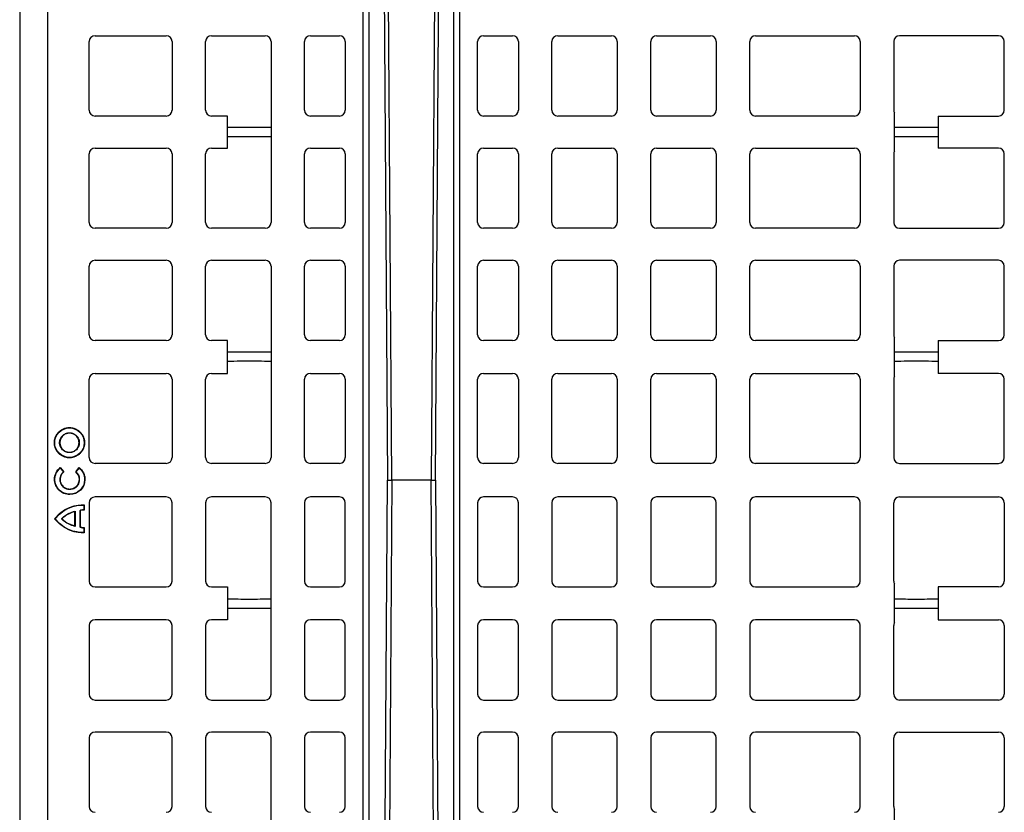
# Model space of a CAD drawing. Units: inches. Extents: x 12493 to 38901, y -4135 to 12505.
# Drawn here: x 36127 to 36793, y 1680 to 2216 of the extents above; entities that cross this region are included whole.
import ezdxf

# ---------------------------------------------------------------- set-up
doc = ezdxf.new("R2010")
doc.units = ezdxf.units.IN
doc.header["$LTSCALE"] = 0.25
doc.header["$MEASUREMENT"] = 0
doc.layers.add('SD', color=7, linetype='Continuous')

msp = doc.modelspace()

# ---------------------------------------------------------------- linework, layer by layer
at = {"layer": 'SD', "color": 7, "linetype": 'Continuous', "lineweight": 25}
for p, q in [((36127.4864, 2712.8952), (36127.4864, 1108.2466)), ((36127.8503, 1108.4976), (36127.8503, 2712.8952)), ((36146.4503, 1121.3313), (36146.4503, 2712.9024)), ((36359.7542, 1268.507), (36359.7542, 2602.1232)), ((36363.6681, 2602.1232), (36363.6681, 1271.2075)), ((36421.1677, 1311.4041), (36421.1677, 2602.1232)), ((36425.0816, 1314.2085), (36425.0816, 2602.1232)), ((36379.0527, 1904.7774), (36374.5748, 2581.7701)), ((36410.261, 2581.7701), (36405.7831, 1904.7774)), ((36178.4321, 2205.2317), (36226.6297, 2205.2317)), ((36257.1418, 2205.2317), (36293.5328, 2205.2317)), ((36324.0449, 2205.2317), (36343.7224, 2205.2317)), ((36441.1134, 2205.2317), (36460.7908, 2205.2317)), ((36491.3029, 2205.2317), (36527.694, 2205.2317)), ((36558.2061, 2205.2317), (36594.5972, 2205.2317)), ((36625.1093, 2205.2317), (36692.0004, 2205.2317)), ((36789.4035, 2205.2317), (36722.5125, 2205.2317)), ((36174.4966, 2154.8969), (36174.4966, 2201.2962)), ((36230.5651, 2201.2962), (36230.5651, 2154.8969)), ((36253.2063, 2154.8969), (36253.2063, 2201.2962)), ((36297.4683, 2201.2962), (36297.4683, 2078.9815)), ((36320.1095, 2154.8969), (36320.1095, 2201.2962)), ((36347.6578, 2201.2962), (36347.6578, 2154.8969)), ((36437.1779, 2154.8969), (36437.1779, 2201.2962)), ((36464.7263, 2201.2962), (36464.7263, 2154.8969)), ((36487.3674, 2154.8969), (36487.3674, 2201.2962)), ((36531.6295, 2201.2962), (36531.6295, 2154.8969)), ((36554.2706, 2154.8969), (36554.2706, 2201.2962)), ((36598.5327, 2201.2962), (36598.5327, 2154.8969)), ((36621.1738, 2154.8969), (36621.1738, 2201.2962)), ((36695.9358, 2201.2962), (36695.9358, 2154.8969)), ((36718.577, 2201.2962), (36718.577, 2154.8969)), ((36793.339, 2154.8969), (36793.339, 2201.2962)), ((36226.6297, 2150.9614), (36178.4321, 2150.9614)), ((36267.9522, 2150.9614), (36257.1418, 2150.9614)), ((36267.9522, 2129.3163), (36267.9522, 2150.9614)), ((36343.7224, 2150.9614), (36324.0449, 2150.9614)), ((36460.7908, 2150.9614), (36441.1134, 2150.9614)), ((36527.694, 2150.9614), (36491.3029, 2150.9614)), ((36594.5972, 2150.9614), (36558.2061, 2150.9614)), ((36692.0004, 2150.9614), (36625.1093, 2150.9614)), ((36719.0629, 2127.275), (36719.0629, 2153.0026)), ((36748.579, 2150.9614), (36748.579, 2129.3163)), ((36748.579, 2150.9614), (36789.4035, 2150.9614)), ((36174.4966, 2078.9815), (36174.4966, 2125.3808)), ((36178.4321, 2129.3163), (36226.6297, 2129.3163)), ((36230.5651, 2125.3808), (36230.5651, 2078.9815)), ((36253.2063, 2078.9815), (36253.2063, 2125.3808)), ((36257.1418, 2129.3163), (36267.9522, 2129.3163)), ((36320.1095, 2078.9815), (36320.1095, 2125.3808)), ((36324.0449, 2129.3163), (36343.7224, 2129.3163)), ((36347.6578, 2125.3808), (36347.6578, 2078.9815)), ((36437.1779, 2078.9815), (36437.1779, 2125.3808)), ((36441.1134, 2129.3163), (36460.7908, 2129.3163)), ((36464.7263, 2125.3808), (36464.7263, 2078.9815)), ((36487.3674, 2078.9815), (36487.3674, 2125.3808)), ((36491.3029, 2129.3163), (36527.694, 2129.3163)), ((36531.6295, 2125.3808), (36531.6295, 2078.9815)), ((36554.2706, 2078.9815), (36554.2706, 2125.3808)), ((36558.2061, 2129.3163), (36594.5972, 2129.3163)), ((36598.5327, 2125.3808), (36598.5327, 2078.9815)), ((36621.1738, 2078.9815), (36621.1738, 2125.3808)), ((36625.1093, 2129.3163), (36692.0004, 2129.3163)), ((36695.9358, 2125.3808), (36695.9358, 2078.9815)), ((36718.577, 2125.3808), (36718.577, 2078.9815)), ((36789.4035, 2129.3163), (36748.579, 2129.3163)), ((36793.339, 2078.9815), (36793.339, 2125.3808)), ((36226.6297, 2075.046), (36178.4321, 2075.046)), ((36293.5328, 2075.046), (36257.1418, 2075.046)), ((36343.7224, 2075.046), (36324.0449, 2075.046)), ((36460.7908, 2075.046), (36441.1134, 2075.046)), ((36527.694, 2075.046), (36491.3029, 2075.046)), ((36594.5972, 2075.046), (36558.2061, 2075.046)), ((36692.0004, 2075.046), (36625.1093, 2075.046)), ((36722.5125, 2075.046), (36789.4035, 2075.046)), ((36178.4321, 2053.4008), (36226.6297, 2053.4008)), ((36257.1418, 2053.4008), (36293.5328, 2053.4008)), ((36324.0449, 2053.4008), (36343.7224, 2053.4008)), ((36441.1134, 2053.4008), (36460.7908, 2053.4008)), ((36491.3029, 2053.4008), (36527.694, 2053.4008)), ((36558.2061, 2053.4008), (36594.5972, 2053.4008)), ((36625.1093, 2053.4008), (36692.0004, 2053.4008)), ((36789.4035, 2053.4008), (36722.5125, 2053.4008)), ((36174.4966, 2003.066), (36174.4966, 2049.4653)), ((36230.5651, 2049.4653), (36230.5651, 2003.066)), ((36253.2063, 2003.066), (36253.2063, 2049.4653)), ((36297.4683, 2049.4653), (36297.4683, 1920.0334)), ((36320.1095, 2003.066), (36320.1095, 2049.4653)), ((36347.6578, 2049.4653), (36347.6578, 2003.066)), ((36437.1779, 2003.066), (36437.1779, 2049.4653)), ((36464.7263, 2049.4653), (36464.7263, 2003.066)), ((36487.3674, 2003.066), (36487.3674, 2049.4653)), ((36531.6295, 2049.4653), (36531.6295, 2003.066)), ((36554.2706, 2003.066), (36554.2706, 2049.4653)), ((36598.5327, 2049.4653), (36598.5327, 2003.066)), ((36621.1738, 2003.066), (36621.1738, 2049.4653)), ((36695.9358, 2049.4653), (36695.9358, 2003.066)), ((36718.577, 2049.4653), (36718.577, 2003.066)), ((36793.339, 2003.066), (36793.339, 2049.4653)), ((36226.6297, 1999.1305), (36178.4321, 1999.1305)), ((36267.9522, 1999.1305), (36257.1418, 1999.1305)), ((36267.9522, 1976.9874), (36267.9522, 1999.1305)), ((36343.7224, 1999.1305), (36324.0449, 1999.1305)), ((36460.7908, 1999.1305), (36441.1134, 1999.1305)), ((36527.694, 1999.1305), (36491.3029, 1999.1305)), ((36594.5972, 1999.1305), (36558.2061, 1999.1305)), ((36692.0004, 1999.1305), (36625.1093, 1999.1305)), ((36719.0629, 1974.9462), (36719.0629, 2001.1717)), ((36748.579, 1999.1305), (36789.4035, 1999.1305)), ((36748.579, 1999.1305), (36748.579, 1976.9874)), ((36174.4966, 1920.0334), (36174.4966, 1973.0519)), ((36178.4321, 1976.9874), (36226.6297, 1976.9874)), ((36230.5651, 1973.0519), (36230.5651, 1920.0334)), ((36253.2063, 1920.0334), (36253.2063, 1973.0519)), ((36257.1418, 1976.9874), (36267.9522, 1976.9874)), ((36320.1095, 1920.0334), (36320.1095, 1973.0519)), ((36324.0449, 1976.9874), (36343.7224, 1976.9874)), ((36347.6578, 1973.0519), (36347.6578, 1920.0334)), ((36437.1779, 1920.0334), (36437.1779, 1973.0519)), ((36441.1134, 1976.9874), (36460.7908, 1976.9874)), ((36464.7263, 1973.0519), (36464.7263, 1920.0334)), ((36487.3674, 1920.0334), (36487.3674, 1973.0519)), ((36491.3029, 1976.9874), (36527.694, 1976.9874)), ((36531.6295, 1973.0519), (36531.6295, 1920.0334)), ((36554.2706, 1920.0334), (36554.2706, 1973.0519)), ((36558.2061, 1976.9874), (36594.5972, 1976.9874)), ((36598.5327, 1973.0519), (36598.5327, 1920.0334)), ((36621.1738, 1920.0334), (36621.1738, 1973.0519)), ((36625.1093, 1976.9874), (36692.0004, 1976.9874)), ((36695.9358, 1973.0519), (36695.9358, 1920.0334)), ((36718.577, 1973.0519), (36718.577, 1920.0334)), ((36789.4035, 1976.9874), (36748.579, 1976.9874)), ((36793.339, 1920.0334), (36793.339, 1973.0519)), ((36161.1472, 1940.3062), (36161.1472, 1940.0988)), ((36161.1472, 1936.5582), (36161.1472, 1936.7656)), ((36150.9414, 1930.1005), (36151.1489, 1930.1005)), ((36154.6892, 1930.1005), (36154.4818, 1930.1005)), ((36167.6052, 1930.1005), (36167.8126, 1930.1005)), ((36171.3529, 1930.1005), (36171.1455, 1930.1005)), ((36161.1472, 1923.6425), (36161.1472, 1923.4351)), ((36161.1472, 1919.8945), (36161.1472, 1920.1019)), ((36154.9301, 1912.9566), (36157.0123, 1910.3413)), ((36154.9625, 1913.2487), (36157.3025, 1910.3098)), ((36165.3793, 1910.2991), (36167.727, 1913.2316)), ((36165.6695, 1910.3298), (36167.7587, 1912.9394)), ((36226.6297, 1916.0979), (36178.4321, 1916.0979)), ((36293.5328, 1916.0979), (36257.1418, 1916.0979)), ((36343.7224, 1916.0979), (36324.0449, 1916.0979)), ((36460.7908, 1916.0979), (36441.1134, 1916.0979)), ((36527.694, 1916.0979), (36491.3029, 1916.0979)), ((36594.5972, 1916.0979), (36558.2061, 1916.0979)), ((36692.0004, 1916.0979), (36625.1093, 1916.0979)), ((36722.5125, 1916.0979), (36789.4035, 1916.0979)), ((36167.8341, 1905.2461), (36168.0415, 1905.2461)), ((36379.0527, 1904.7774), (36374.9133, 1278.9665)), ((36409.7635, 1302.997), (36405.7831, 1904.7774)), ((36226.6297, 1893.4568), (36178.4321, 1893.4568)), ((36293.5328, 1893.4568), (36257.1418, 1893.4568)), ((36343.7224, 1893.4568), (36324.0449, 1893.4568)), ((36460.7908, 1893.4568), (36441.1134, 1893.4568)), ((36527.694, 1893.4568), (36491.3029, 1893.4568)), ((36594.5972, 1893.4568), (36558.2061, 1893.4568)), ((36692.0004, 1893.4568), (36625.1093, 1893.4568)), ((36722.5125, 1893.4568), (36789.4035, 1893.4568)), ((36171.0683, 1888.0939), (36170.8609, 1887.904)), ((36170.8609, 1887.904), (36170.8609, 1884.8074)), ((36171.0683, 1888.0939), (36171.0683, 1884.5984)), ((36174.4966, 1889.5213), (36174.4966, 1836.5028)), ((36230.5651, 1836.5028), (36230.5651, 1889.5213)), ((36253.2063, 1889.5213), (36253.2063, 1836.5028)), ((36297.4683, 1760.0894), (36297.4683, 1889.5213)), ((36320.1095, 1889.5213), (36320.1095, 1836.5028)), ((36347.6578, 1836.5028), (36347.6578, 1889.5213)), ((36437.1779, 1889.5213), (36437.1779, 1836.5028)), ((36464.7263, 1836.5028), (36464.7263, 1889.5213)), ((36487.3674, 1889.5213), (36487.3674, 1836.5028)), ((36531.6295, 1836.5028), (36531.6295, 1889.5213)), ((36554.2706, 1889.5213), (36554.2706, 1836.5028)), ((36598.5327, 1836.5028), (36598.5327, 1889.5213)), ((36621.1738, 1889.5213), (36621.1738, 1836.5028)), ((36695.9358, 1836.5028), (36695.9358, 1889.5213)), ((36718.577, 1836.5028), (36718.577, 1889.5213)), ((36793.339, 1889.5213), (36793.339, 1836.5028)), ((36156.0924, 1878.6697), (36155.9314, 1878.8005)), ((36156.0924, 1878.6697), (36155.9314, 1878.5389)), ((36164.7969, 1883.536), (36165.0043, 1883.8046)), ((36164.7969, 1873.8034), (36164.7969, 1883.536)), ((36165.0043, 1883.8046), (36165.0043, 1873.5348)), ((36168.2564, 1884.1529), (36168.2564, 1873.1865)), ((36168.4638, 1884.1529), (36168.2564, 1884.1529)), ((36168.4638, 1884.1529), (36168.3785, 1884.3419)), ((36168.4638, 1884.1529), (36168.4638, 1873.1865)), ((36164.7969, 1873.8034), (36165.0043, 1873.5348)), ((36168.4638, 1873.1865), (36168.2564, 1873.1865)), ((36168.4638, 1873.1865), (36168.3785, 1872.9974)), ((36170.8609, 1872.532), (36170.8609, 1869.4354)), ((36171.0683, 1872.741), (36171.0683, 1869.2454)), ((36178.4321, 1832.5673), (36226.6297, 1832.5673)), ((36257.1418, 1832.5673), (36267.9522, 1832.5673)), ((36267.9522, 1832.5673), (36267.9522, 1810.4242)), ((36324.0449, 1832.5673), (36343.7224, 1832.5673)), ((36441.1134, 1832.5673), (36460.7908, 1832.5673)), ((36491.3029, 1832.5673), (36527.694, 1832.5673)), ((36558.2061, 1832.5673), (36594.5972, 1832.5673)), ((36625.1093, 1832.5673), (36692.0004, 1832.5673)), ((36719.0629, 1808.383), (36719.0629, 1834.6085)), ((36789.4035, 1832.5673), (36748.579, 1832.5673)), ((36748.579, 1832.5673), (36748.579, 1810.4242)), ((36174.4966, 1806.4887), (36174.4966, 1760.0894)), ((36226.6297, 1810.4242), (36178.4321, 1810.4242)), ((36230.5651, 1760.0894), (36230.5651, 1806.4887)), ((36253.2063, 1806.4887), (36253.2063, 1760.0894)), ((36267.9522, 1810.4242), (36257.1418, 1810.4242)), ((36320.1095, 1806.4887), (36320.1095, 1760.0894)), ((36343.7224, 1810.4242), (36324.0449, 1810.4242)), ((36347.6578, 1760.0894), (36347.6578, 1806.4887)), ((36437.1779, 1806.4887), (36437.1779, 1760.0894)), ((36460.7908, 1810.4242), (36441.1134, 1810.4242)), ((36464.7263, 1760.0894), (36464.7263, 1806.4887)), ((36487.3674, 1806.4887), (36487.3674, 1760.0894)), ((36527.694, 1810.4242), (36491.3029, 1810.4242)), ((36531.6295, 1760.0894), (36531.6295, 1806.4887)), ((36554.2706, 1806.4887), (36554.2706, 1760.0894)), ((36594.5972, 1810.4242), (36558.2061, 1810.4242)), ((36598.5327, 1760.0894), (36598.5327, 1806.4887)), ((36621.1738, 1806.4887), (36621.1738, 1760.0894)), ((36692.0004, 1810.4242), (36625.1093, 1810.4242)), ((36695.9358, 1760.0894), (36695.9358, 1806.4887)), ((36718.577, 1760.0894), (36718.577, 1806.4887)), ((36748.579, 1810.4242), (36789.4035, 1810.4242)), ((36793.339, 1806.4887), (36793.339, 1760.0894)), ((36178.4321, 1756.1539), (36226.6297, 1756.1539)), ((36257.1418, 1756.1539), (36293.5328, 1756.1539)), ((36324.0449, 1756.1539), (36343.7224, 1756.1539)), ((36441.1134, 1756.1539), (36460.7908, 1756.1539)), ((36491.3029, 1756.1539), (36527.694, 1756.1539)), ((36558.2061, 1756.1539), (36594.5972, 1756.1539)), ((36625.1093, 1756.1539), (36692.0004, 1756.1539)), ((36789.4035, 1756.1539), (36722.5125, 1756.1539)), ((36226.6297, 1734.5087), (36178.4321, 1734.5087)), ((36293.5328, 1734.5087), (36257.1418, 1734.5087)), ((36343.7224, 1734.5087), (36324.0449, 1734.5087)), ((36460.7908, 1734.5087), (36441.1134, 1734.5087)), ((36527.694, 1734.5087), (36491.3029, 1734.5087)), ((36594.5972, 1734.5087), (36558.2061, 1734.5087)), ((36692.0004, 1734.5087), (36625.1093, 1734.5087)), ((36722.5125, 1734.5087), (36789.4035, 1734.5087)), ((36174.4966, 1730.5733), (36174.4966, 1684.1739)), ((36230.5651, 1684.1739), (36230.5651, 1730.5733)), ((36253.2063, 1730.5733), (36253.2063, 1684.1739)), ((36297.4683, 1608.2585), (36297.4683, 1730.5733)), ((36320.1095, 1730.5733), (36320.1095, 1684.1739)), ((36347.6578, 1684.1739), (36347.6578, 1730.5733)), ((36437.1779, 1730.5733), (36437.1779, 1684.1739)), ((36464.7263, 1684.1739), (36464.7263, 1730.5733)), ((36487.3674, 1730.5733), (36487.3674, 1684.1739)), ((36531.6295, 1684.1739), (36531.6295, 1730.5733)), ((36554.2706, 1730.5733), (36554.2706, 1684.1739)), ((36598.5327, 1684.1739), (36598.5327, 1730.5733)), ((36621.1738, 1730.5733), (36621.1738, 1684.1739)), ((36695.9358, 1684.1739), (36695.9358, 1730.5733)), ((36718.577, 1684.1739), (36718.577, 1730.5733)), ((36793.339, 1730.5733), (36793.339, 1684.1739)), ((36719.0629, 1656.5521), (36719.0629, 1682.2797))]:
    msp.add_line(p, q, dxfattribs=at)
at = {"layer": 'SD', "color": 7, "linetype": 'Continuous', "lineweight": 25, "flags": 128}
for points in [[(36371.7833, 2581.4345), (36374.2091, 2202.5063), (36376.1158, 1904.7774)], [(36408.72, 1904.7774), (36411.1466, 2283.7051), (36413.0524, 2581.4345)], [(36372.0964, 1277.0228), (36374.2091, 1607.0485), (36376.1158, 1904.7774)], [(36408.72, 1904.7774), (36411.1466, 1525.8496), (36412.5597, 1305.0908)]]:
    msp.add_lwpolyline(points, dxfattribs=at)
at = {"layer": 'SD', "color": 7, "linetype": 'Continuous', "lineweight": 25}
for centre, radius, start, end in [((36178.4321, 2201.2962), 3.9355, 90, 180), ((36226.6297, 2201.2962), 3.9355, 0, 90), ((36257.1418, 2201.2962), 3.9355, 90, 180), ((36293.5328, 2201.2962), 3.9355, 0, 90), ((36324.0449, 2201.2962), 3.9355, 90, 180), ((36343.7224, 2201.2962), 3.9355, 0, 90), ((36441.1134, 2201.2962), 3.9355, 90, 180), ((36460.7908, 2201.2962), 3.9355, 0, 90), ((36491.3029, 2201.2962), 3.9355, 90, 180), ((36527.694, 2201.2962), 3.9355, 0, 90), ((36558.2061, 2201.2962), 3.9355, 90, 180), ((36594.5972, 2201.2962), 3.9355, 0, 90), ((36625.1093, 2201.2962), 3.9355, 90, 180), ((36692.0004, 2201.2962), 3.9355, 0, 90), ((36722.5125, 2201.2962), 3.9355, 90, 180), ((36789.4035, 2201.2962), 3.9355, 0, 90), ((36178.4321, 2154.8969), 3.9355, 180, 270), ((36226.6297, 2154.8969), 3.9355, 270, 0), ((36257.1418, 2154.8969), 3.9355, 180, 270), ((36324.0449, 2154.8969), 3.9355, 180, 270), ((36343.7224, 2154.8969), 3.9355, 270, 0), ((36441.1134, 2154.8969), 3.9355, 180, 270), ((36460.7908, 2154.8969), 3.9355, 270, 0), ((36491.3029, 2154.8969), 3.9355, 180, 270), ((36527.694, 2154.8969), 3.9355, 270, 0), ((36558.2061, 2154.8969), 3.9355, 180, 270), ((36594.5972, 2154.8969), 3.9355, 270, 0), ((36625.1093, 2154.8969), 3.9355, 180, 270), ((36692.0004, 2154.8969), 3.9355, 270, 0), ((36722.5125, 2154.8969), 3.9355, 180, 208.7722883), ((36789.4035, 2154.8969), 3.9355, 270, 0), ((36178.4321, 2125.3808), 3.9355, 90, 180), ((36226.6297, 2125.3808), 3.9355, 0, 90), ((36257.1418, 2125.3808), 3.9355, 90, 180), ((36324.0449, 2125.3808), 3.9355, 90, 180), ((36343.7224, 2125.3808), 3.9355, 0, 90), ((36441.1134, 2125.3808), 3.9355, 90, 180), ((36460.7908, 2125.3808), 3.9355, 0, 90), ((36491.3029, 2125.3808), 3.9355, 90, 180), ((36527.694, 2125.3808), 3.9355, 0, 90), ((36558.2061, 2125.3808), 3.9355, 90, 180), ((36594.5972, 2125.3808), 3.9355, 0, 90), ((36625.1093, 2125.3808), 3.9355, 90, 180), ((36692.0004, 2125.3808), 3.9355, 0, 90), ((36722.5125, 2125.3808), 3.9355, 151.2277117, 180), ((36789.4035, 2125.3808), 3.9355, 0, 90), ((36178.4321, 2078.9815), 3.9355, 180, 270), ((36226.6297, 2078.9815), 3.9355, 270, 0), ((36257.1418, 2078.9815), 3.9355, 180, 270), ((36293.5328, 2078.9815), 3.9355, 270, 0), ((36324.0449, 2078.9815), 3.9355, 180, 270), ((36343.7224, 2078.9815), 3.9355, 270, 0), ((36441.1134, 2078.9815), 3.9355, 180, 270), ((36460.7908, 2078.9815), 3.9355, 270, 0), ((36491.3029, 2078.9815), 3.9355, 180, 270), ((36527.694, 2078.9815), 3.9355, 270, 0), ((36558.2061, 2078.9815), 3.9355, 180, 270), ((36594.5972, 2078.9815), 3.9355, 270, 0), ((36625.1093, 2078.9815), 3.9355, 180, 270), ((36692.0004, 2078.9815), 3.9355, 270, 0), ((36722.5125, 2078.9815), 3.9355, 180, 270), ((36789.4035, 2078.9815), 3.9355, 270, 0), ((36178.4321, 2049.4653), 3.9355, 90, 180), ((36226.6297, 2049.4653), 3.9355, 0, 90), ((36257.1418, 2049.4653), 3.9355, 90, 180), ((36293.5328, 2049.4653), 3.9355, 0, 90), ((36324.0449, 2049.4653), 3.9355, 90, 180), ((36343.7224, 2049.4653), 3.9355, 0, 90), ((36441.1134, 2049.4653), 3.9355, 90, 180), ((36460.7908, 2049.4653), 3.9355, 0, 90), ((36491.3029, 2049.4653), 3.9355, 90, 180), ((36527.694, 2049.4653), 3.9355, 0, 90), ((36558.2061, 2049.4653), 3.9355, 90, 180), ((36594.5972, 2049.4653), 3.9355, 0, 90), ((36625.1093, 2049.4653), 3.9355, 90, 180), ((36692.0004, 2049.4653), 3.9355, 0, 90), ((36722.5125, 2049.4653), 3.9355, 90, 180), ((36789.4035, 2049.4653), 3.9355, 0, 90), ((36178.4321, 2003.066), 3.9355, 180, 270), ((36226.6297, 2003.066), 3.9355, 270, 0), ((36257.1418, 2003.066), 3.9355, 180, 270), ((36324.0449, 2003.066), 3.9355, 180, 270), ((36343.7224, 2003.066), 3.9355, 270, 0), ((36441.1134, 2003.066), 3.9355, 180, 270), ((36460.7908, 2003.066), 3.9355, 270, 0), ((36491.3029, 2003.066), 3.9355, 180, 270), ((36527.694, 2003.066), 3.9355, 270, 0), ((36558.2061, 2003.066), 3.9355, 180, 270), ((36594.5972, 2003.066), 3.9355, 270, 0), ((36625.1093, 2003.066), 3.9355, 180, 270), ((36692.0004, 2003.066), 3.9355, 270, 0), ((36722.5125, 2003.066), 3.9355, 180, 208.7722883), ((36789.4035, 2003.066), 3.9355, 270, 0), ((36178.4321, 1973.0519), 3.9355, 90, 180), ((36226.6297, 1973.0519), 3.9355, 0, 90), ((36257.1418, 1973.0519), 3.9355, 90, 180), ((36324.0449, 1973.0519), 3.9355, 90, 180), ((36343.7224, 1973.0519), 3.9355, 0, 90), ((36441.1134, 1973.0519), 3.9355, 90, 180), ((36460.7908, 1973.0519), 3.9355, 0, 90), ((36491.3029, 1973.0519), 3.9355, 90, 180), ((36527.694, 1973.0519), 3.9355, 0, 90), ((36558.2061, 1973.0519), 3.9355, 90, 180), ((36594.5972, 1973.0519), 3.9355, 0, 90), ((36625.1093, 1973.0519), 3.9355, 90, 180), ((36692.0004, 1973.0519), 3.9355, 0, 90), ((36722.5125, 1973.0519), 3.9355, 151.2277117, 180), ((36789.4035, 1973.0519), 3.9355, 0, 90), ((36178.4321, 1920.0334), 3.9355, 180, 270), ((36226.6297, 1920.0334), 3.9355, 270, 0), ((36257.1418, 1920.0334), 3.9355, 180, 270), ((36293.5328, 1920.0334), 3.9355, 270, 0), ((36324.0449, 1920.0334), 3.9355, 180, 270), ((36343.7224, 1920.0334), 3.9355, 270, 0), ((36441.1134, 1920.0334), 3.9355, 180, 270), ((36460.7908, 1920.0334), 3.9355, 270, 0), ((36491.3029, 1920.0334), 3.9355, 180, 270), ((36527.694, 1920.0334), 3.9355, 270, 0), ((36558.2061, 1920.0334), 3.9355, 180, 270), ((36594.5972, 1920.0334), 3.9355, 270, 0), ((36625.1093, 1920.0334), 3.9355, 180, 270), ((36692.0004, 1920.0334), 3.9355, 270, 0), ((36722.5125, 1920.0334), 3.9355, 180, 270), ((36789.4035, 1920.0334), 3.9355, 270, 0), ((36178.4321, 1889.5213), 3.9355, 90, 180), ((36226.6297, 1889.5213), 3.9355, 0, 90), ((36257.1418, 1889.5213), 3.9355, 90, 180), ((36293.5328, 1889.5213), 3.9355, 0, 90), ((36324.0449, 1889.5213), 3.9355, 90, 180), ((36343.7224, 1889.5213), 3.9355, 0, 90), ((36441.1134, 1889.5213), 3.9355, 90, 180), ((36460.7908, 1889.5213), 3.9355, 0, 90), ((36491.3029, 1889.5213), 3.9355, 90, 180), ((36527.694, 1889.5213), 3.9355, 0, 90), ((36558.2061, 1889.5213), 3.9355, 90, 180), ((36594.5972, 1889.5213), 3.9355, 0, 90), ((36625.1093, 1889.5213), 3.9355, 90, 180), ((36692.0004, 1889.5213), 3.9355, 0, 90), ((36722.5125, 1889.5213), 3.9355, 90, 180), ((36789.4035, 1889.5213), 3.9355, 0, 90), ((36156.0924, 1878.6697), 0.2074, 140.9061411, 219.0938589), ((36168.4638, 1884.1529), 0.2074, 114.3045493, 180), ((36168.4638, 1873.1865), 0.2074, 180, 245.7066278), ((36178.4321, 1836.5028), 3.9355, 180, 270), ((36226.6297, 1836.5028), 3.9355, 270, 0), ((36257.1418, 1836.5028), 3.9355, 180, 270), ((36324.0449, 1836.5028), 3.9355, 180, 270), ((36343.7224, 1836.5028), 3.9355, 270, 0), ((36441.1134, 1836.5028), 3.9355, 180, 270), ((36460.7908, 1836.5028), 3.9355, 270, 0), ((36491.3029, 1836.5028), 3.9355, 180, 270), ((36527.694, 1836.5028), 3.9355, 270, 0), ((36558.2061, 1836.5028), 3.9355, 180, 270), ((36594.5972, 1836.5028), 3.9355, 270, 0), ((36625.1093, 1836.5028), 3.9355, 180, 270), ((36692.0004, 1836.5028), 3.9355, 270, 0), ((36722.5125, 1836.5028), 3.9355, 180, 208.7722883), ((36789.4035, 1836.5028), 3.9355, 270, 0), ((36178.4321, 1806.4887), 3.9355, 90, 180), ((36226.6297, 1806.4887), 3.9355, 0, 90), ((36257.1418, 1806.4887), 3.9355, 90, 180), ((36324.0449, 1806.4887), 3.9355, 90, 180), ((36343.7224, 1806.4887), 3.9355, 0, 90), ((36441.1134, 1806.4887), 3.9355, 90, 180), ((36460.7908, 1806.4887), 3.9355, 0, 90), ((36491.3029, 1806.4887), 3.9355, 90, 180), ((36527.694, 1806.4887), 3.9355, 0, 90), ((36558.2061, 1806.4887), 3.9355, 90, 180), ((36594.5972, 1806.4887), 3.9355, 0, 90), ((36625.1093, 1806.4887), 3.9355, 90, 180), ((36692.0004, 1806.4887), 3.9355, 0, 90), ((36722.5125, 1806.4887), 3.9355, 151.2277117, 180), ((36789.4035, 1806.4887), 3.9355, 0, 90), ((36178.4321, 1760.0894), 3.9355, 180, 270), ((36226.6297, 1760.0894), 3.9355, 270, 0), ((36257.1418, 1760.0894), 3.9355, 180, 270), ((36293.5328, 1760.0894), 3.9355, 270, 0), ((36324.0449, 1760.0894), 3.9355, 180, 270), ((36343.7224, 1760.0894), 3.9355, 270, 0), ((36441.1134, 1760.0894), 3.9355, 180, 270), ((36460.7908, 1760.0894), 3.9355, 270, 0), ((36491.3029, 1760.0894), 3.9355, 180, 270), ((36527.694, 1760.0894), 3.9355, 270, 0), ((36558.2061, 1760.0894), 3.9355, 180, 270), ((36594.5972, 1760.0894), 3.9355, 270, 0), ((36625.1093, 1760.0894), 3.9355, 180, 270), ((36692.0004, 1760.0894), 3.9355, 270, 0), ((36722.5125, 1760.0894), 3.9355, 180, 270), ((36789.4035, 1760.0894), 3.9355, 270, 0), ((36178.4321, 1730.5733), 3.9355, 90, 180), ((36226.6297, 1730.5733), 3.9355, 0, 90), ((36257.1418, 1730.5733), 3.9355, 90, 180), ((36293.5328, 1730.5733), 3.9355, 0, 90), ((36324.0449, 1730.5733), 3.9355, 90, 180), ((36343.7224, 1730.5733), 3.9355, 0, 90), ((36441.1134, 1730.5733), 3.9355, 90, 180), ((36460.7908, 1730.5733), 3.9355, 0, 90), ((36491.3029, 1730.5733), 3.9355, 90, 180), ((36527.694, 1730.5733), 3.9355, 0, 90), ((36558.2061, 1730.5733), 3.9355, 90, 180), ((36594.5972, 1730.5733), 3.9355, 0, 90), ((36625.1093, 1730.5733), 3.9355, 90, 180), ((36692.0004, 1730.5733), 3.9355, 0, 90), ((36722.5125, 1730.5733), 3.9355, 90, 180), ((36789.4035, 1730.5733), 3.9355, 0, 90), ((36178.4321, 1684.1739), 3.9355, 180, 270), ((36226.6297, 1684.1739), 3.9355, 270, 0), ((36257.1418, 1684.1739), 3.9355, 180, 270), ((36324.0449, 1684.1739), 3.9355, 180, 270), ((36343.7224, 1684.1739), 3.9355, 270, 0), ((36441.1134, 1684.1739), 3.9355, 180, 270), ((36460.7908, 1684.1739), 3.9355, 270, 0), ((36491.3029, 1684.1739), 3.9355, 180, 270), ((36527.694, 1684.1739), 3.9355, 270, 0), ((36558.2061, 1684.1739), 3.9355, 180, 270), ((36594.5972, 1684.1739), 3.9355, 270, 0), ((36625.1093, 1684.1739), 3.9355, 180, 270), ((36692.0004, 1684.1739), 3.9355, 270, 0), ((36722.5125, 1684.1739), 3.9355, 180, 208.7722883), ((36789.4035, 1684.1739), 3.9355, 270, 0)]:
    msp.add_arc(centre, radius, start, end, dxfattribs=at)
for centre, start_param, end_param in [((36282.7103, 2143.4425), 3.14159265, 6.28318531), ((36733.8209, 2143.4425), 3.14159265, 6.28318531), ((36282.7103, 2136.8352), 0, 3.14159265), ((36733.8209, 2136.8352), 0, 3.14159265), ((36282.7103, 1991.6116), 3.14159265, 6.28318531), ((36733.8209, 1991.6116), 3.14159265, 6.28318531), ((36282.7103, 1985.0043), 0, 3.14159265), ((36733.8209, 1985.0043), 0, 3.14159265), ((36282.7103, 1824.5504), 3.14159265, 6.28318531), ((36733.8209, 1824.5504), 3.14159265, 6.28318531), ((36282.7103, 1817.9431), 0, 3.14159265), ((36733.8209, 1817.9431), 0, 3.14159265)]:
    msp.add_ellipse(centre, major_axis=(14.7581, 0), ratio=0.00872687, start_param=start_param, end_param=end_param, dxfattribs=at)
for points, knots in [([(36150.9414, 1930.1005), (36150.943, 1930.2391), (36150.9462, 1930.5159), (36150.972, 1930.9299), (36151.0132, 1931.3416), (36151.0714, 1931.751), (36151.1816, 1932.3513), (36151.3825, 1933.1347), (36151.7261, 1934.0736), (36152.1575, 1934.97), (36152.8392, 1936.0919), (36153.8863, 1937.3614), (36155.1555, 1938.4083), (36156.2774, 1939.09), (36157.1735, 1939.5213), (36158.1126, 1939.8651), (36158.8958, 1940.066), (36159.4961, 1940.1762), (36159.9052, 1940.2344), (36160.3169, 1940.2756), (36160.7312, 1940.3014), (36161.0083, 1940.3046), (36161.1472, 1940.3062)], [0, 0, 0, 0, 0.02595859, 0.05181757, 0.07761895, 0.10340508, 0.12921833, 0.19185655, 0.25455369, 0.31609934, 0.37779684, 0.50000064, 0.62220436, 0.68383683, 0.74544726, 0.80808082, 0.87078224, 0.89655534, 0.92232129, 0.94812256, 0.97400149, 1, 1, 1, 1]), ([(36161.1472, 1940.3062), (36161.2858, 1940.3047), (36161.5626, 1940.3015), (36161.9766, 1940.2757), (36162.3883, 1940.2345), (36162.7977, 1940.1763), (36163.398, 1940.0661), (36164.1814, 1939.8652), (36165.1203, 1939.5215), (36166.0167, 1939.0902), (36167.1386, 1938.4085), (36168.4081, 1937.3614), (36169.455, 1936.0921), (36170.1367, 1934.9703), (36170.568, 1934.0742), (36170.9118, 1933.1351), (36171.1127, 1932.3518), (36171.223, 1931.7514), (36171.2811, 1931.3422), (36171.3224, 1930.9305), (36171.3482, 1930.5163), (36171.3514, 1930.2393), (36171.3529, 1930.1005)], [0, 0, 0, 0, 0.02595855, 0.05181748, 0.07761882, 0.1034049, 0.12921811, 0.19185623, 0.25455326, 0.31609882, 0.37779623, 0.49999989, 0.62220356, 0.68383605, 0.74544652, 0.80808016, 0.87078169, 0.89656505, 0.92233615, 0.94813749, 0.97401144, 1, 1, 1, 1]), ([(36154.4818, 1930.1005), (36154.4834, 1930.2135), (36154.4866, 1930.4391), (36154.5129, 1930.7763), (36154.5551, 1931.1112), (36154.6331, 1931.5478), (36154.77, 1932.0812), (36155.0684, 1932.896), (36155.5849, 1933.8467), (36156.4062, 1934.8414), (36157.4009, 1935.6626), (36158.3513, 1936.1789), (36159.1661, 1936.4773), (36159.6993, 1936.6141), (36160.1358, 1936.6923), (36160.4706, 1936.7344), (36160.808, 1936.7607), (36161.0339, 1936.764), (36161.1472, 1936.7656)], [0, 0, 0, 0, 0.03240915, 0.06469033, 0.09692609, 0.12919934, 0.19182808, 0.25456107, 0.37771757, 0.49999861, 0.62228015, 0.74543791, 0.80807444, 0.87080084, 0.90300234, 0.93521411, 0.96751921, 1, 1, 1, 1]), ([(36161.1472, 1936.5582), (36161.0376, 1936.5567), (36160.8189, 1936.5536), (36160.4921, 1936.5281), (36160.1673, 1936.4872), (36159.7442, 1936.4117), (36159.2272, 1936.2792), (36158.4376, 1935.9903), (36157.5164, 1935.4902), (36156.5528, 1934.6947), (36155.7573, 1933.7312), (36155.2573, 1932.8103), (36154.9684, 1932.0207), (36154.8359, 1931.504), (36154.7602, 1931.0809), (36154.7194, 1930.7564), (36154.6939, 1930.4293), (36154.6908, 1930.2103), (36154.6892, 1930.1005)], [0, 0, 0, 0, 0.03242574, 0.0647213, 0.09696906, 0.12925179, 0.19189067, 0.25462531, 0.37776061, 0.50000169, 0.62224221, 0.74537615, 0.80800996, 0.87074834, 0.90295673, 0.93517962, 0.96749997, 1, 1, 1, 1]), ([(36161.1472, 1936.7656), (36161.2602, 1936.764), (36161.4858, 1936.7608), (36161.823, 1936.7345), (36162.158, 1936.6923), (36162.5945, 1936.6143), (36163.1279, 1936.4774), (36163.9428, 1936.179), (36164.8935, 1935.6626), (36165.8882, 1934.8414), (36166.7095, 1933.8467), (36167.2258, 1932.8963), (36167.5243, 1932.0815), (36167.6611, 1931.5484), (36167.7392, 1931.1118), (36167.7814, 1930.7771), (36167.8077, 1930.4397), (36167.811, 1930.2137), (36167.8126, 1930.1005)], [0, 0, 0, 0, 0.032409123, 0.064690354, 0.096926235, 0.129199659, 0.191829206, 0.254562862, 0.377720745, 0.50000227, 0.622283173, 0.745439462, 0.808075321, 0.870800963, 0.903002324, 0.935214012, 0.967519114, 1, 1, 1, 1]), ([(36167.6052, 1930.1005), (36167.6037, 1930.21), (36167.6005, 1930.4288), (36167.575, 1930.7556), (36167.5342, 1931.0803), (36167.4587, 1931.5035), (36167.3261, 1932.0204), (36167.0372, 1932.81), (36166.5371, 1933.7312), (36165.7416, 1934.6947), (36164.7779, 1935.4902), (36163.857, 1935.9901), (36163.0675, 1936.2791), (36162.5508, 1936.4116), (36162.1276, 1936.4872), (36161.8031, 1936.528), (36161.476, 1936.5535), (36161.257, 1936.5566), (36161.1472, 1936.5582)], [0, 0, 0, 0, 0.03242576, 0.06472124, 0.09696886, 0.12925137, 0.19188939, 0.25462326, 0.37775697, 0.49999736, 0.6222384, 0.74537384, 0.80800841, 0.87074771, 0.90295634, 0.93517942, 0.96749991, 1, 1, 1, 1]), ([(36161.1472, 1919.8945), (36161.0085, 1919.896), (36160.7317, 1919.8992), (36160.3178, 1919.925), (36159.9061, 1919.9662), (36159.4966, 1920.0244), (36158.8964, 1920.1346), (36158.1129, 1920.3355), (36157.1741, 1920.6792), (36156.2777, 1921.1105), (36155.1558, 1921.7922), (36153.8863, 1922.8394), (36152.8394, 1924.1086), (36152.1577, 1925.2305), (36151.7264, 1926.1266), (36151.3826, 1927.0658), (36151.1817, 1927.849), (36151.0714, 1928.4493), (36151.0133, 1928.8585), (36150.9721, 1929.2702), (36150.9462, 1929.6845), (36150.943, 1929.9616), (36150.9414, 1930.1005)], [0, 0, 0, 0, 0.02595815, 0.05181666, 0.07761759, 0.10340324, 0.12921602, 0.19185324, 0.25454935, 0.31609417, 0.37779086, 0.49999363, 0.62219718, 0.68383001, 0.74544106, 0.80807563, 0.87077838, 0.89655215, 0.92231881, 0.94812086, 0.97400061, 1, 1, 1, 1]), ([(36161.1472, 1923.4351), (36161.0341, 1923.4367), (36160.8084, 1923.4399), (36160.4712, 1923.4663), (36160.1363, 1923.5084), (36159.6998, 1923.5864), (36159.1664, 1923.7233), (36158.3516, 1924.0217), (36157.4009, 1924.5382), (36156.4062, 1925.3595), (36155.5849, 1926.3541), (36155.0686, 1927.3046), (36154.7701, 1928.1194), (36154.6333, 1928.6526), (36154.5552, 1929.0891), (36154.513, 1929.4239), (36154.4867, 1929.7613), (36154.4834, 1929.9872), (36154.4818, 1930.1005)], [0, 0, 0, 0, 0.03242651, 0.06471324, 0.09694258, 0.12919736, 0.19182611, 0.25455941, 0.3777173, 0.49999991, 0.62228251, 0.74544038, 0.80807667, 0.87080241, 0.90300363, 0.93521503, 0.9675197, 1, 1, 1, 1]), ([(36154.6892, 1930.1005), (36154.6907, 1929.9909), (36154.6938, 1929.7722), (36154.7194, 1929.4453), (36154.7602, 1929.1206), (36154.8357, 1928.6975), (36154.9683, 1928.1805), (36155.2572, 1927.3909), (36155.7573, 1926.4697), (36156.5528, 1925.5061), (36157.5164, 1924.7106), (36158.4373, 1924.2106), (36159.2269, 1923.9217), (36159.7437, 1923.7891), (36160.1669, 1923.7135), (36160.4914, 1923.6727), (36160.8185, 1923.6472), (36161.0374, 1923.644), (36161.1472, 1923.6425)], [0, 0, 0, 0, 0.03242514, 0.06472015, 0.09696745, 0.12924981, 0.1918879, 0.25462222, 0.37775758, 0.49999976, 0.62224195, 0.74537733, 0.80801146, 0.87074981, 0.90297687, 0.93520567, 0.96751925, 1, 1, 1, 1]), ([(36167.8126, 1930.1005), (36167.811, 1929.9875), (36167.8078, 1929.7619), (36167.7814, 1929.4247), (36167.7393, 1929.0897), (36167.6613, 1928.6531), (36167.5243, 1928.1197), (36167.226, 1927.3049), (36166.7095, 1926.3541), (36165.8882, 1925.3595), (36164.8935, 1924.5382), (36163.9431, 1924.0219), (36163.1283, 1923.7234), (36162.595, 1923.5866), (36162.1584, 1923.5084), (36161.8236, 1923.4663), (36161.4862, 1923.4399), (36161.2604, 1923.4367), (36161.1472, 1923.4351)], [0, 0, 0, 0, 0.03240842, 0.064689, 0.0969243, 0.12919724, 0.19182579, 0.2545589, 0.37771648, 0.49999888, 0.62228139, 0.74543933, 0.80807572, 0.87080163, 0.90302123, 0.93523882, 0.96753757, 1, 1, 1, 1]), ([(36171.3529, 1930.1005), (36171.3514, 1929.9618), (36171.3482, 1929.6849), (36171.3224, 1929.2708), (36171.2811, 1928.8591), (36171.223, 1928.4497), (36171.1128, 1927.8495), (36170.9119, 1927.0661), (36170.5682, 1926.1272), (36170.1369, 1925.2308), (36169.4552, 1924.1089), (36168.4081, 1922.8394), (36167.1389, 1921.7924), (36166.017, 1921.1107), (36165.1209, 1920.6794), (36164.1818, 1920.3356), (36163.3985, 1920.1347), (36162.7983, 1920.0245), (36162.3891, 1919.9663), (36161.9774, 1919.9251), (36161.5632, 1919.8993), (36161.2861, 1919.8961), (36161.1472, 1919.8945)], [0, 0, 0, 0, 0.02596934, 0.05183404, 0.07763605, 0.10341767, 0.12922125, 0.19186052, 0.2545584, 0.31610447, 0.37780215, 0.50000563, 0.6222084, 0.68384021, 0.74545001, 0.80808283, 0.8707836, 0.8965564, 0.92232205, 0.94812306, 0.97400173, 1, 1, 1, 1]), ([(36161.1472, 1923.6425), (36161.2568, 1923.644), (36161.4756, 1923.6472), (36161.8025, 1923.6727), (36162.1272, 1923.7135), (36162.5503, 1923.789), (36163.0671, 1923.9216), (36163.8567, 1924.2105), (36164.7779, 1924.7106), (36165.7416, 1925.5061), (36166.5371, 1926.4697), (36167.037, 1927.3906), (36167.326, 1928.1802), (36167.4585, 1928.6969), (36167.5342, 1929.12), (36167.5749, 1929.4445), (36167.6005, 1929.7716), (36167.6036, 1929.9907), (36167.6052, 1930.1005)], [0, 0, 0, 0, 0.032443905, 0.064745338, 0.096986528, 0.129250167, 0.191888505, 0.254623019, 0.37775861, 0.500000847, 0.62224296, 0.745378175, 0.808012189, 0.870750422, 0.90295851, 0.935180955, 0.967500715, 1, 1, 1, 1]), ([(36167.727, 1913.2316), (36168.9085, 1912.2967), (36170.3633, 1910.5151), (36171.2852, 1907.9887), (36171.5249, 1906.6406), (36171.5859, 1905.9486), (36171.6013, 1905.5986), (36171.6052, 1905.4226), (36171.6062, 1905.3344), (36171.6064, 1905.2903), (36171.6065, 1905.2682), (36171.6065, 1905.2587), (36171.6065, 1905.2524), (36171.6065, 1905.2516), (36171.6065, 1899.6096), (36167.0071, 1895.0402), (36158.4972, 1895.0402), (36154.645, 1896.7537), (36152.0124, 1900.6023), (36151.306, 1902.8453), (36151.1234, 1904.0285), (36151.077, 1904.6333), (36151.0653, 1904.9387), (36151.0624, 1905.0922), (36151.0616, 1905.1691), (36151.0615, 1905.2075), (36151.0614, 1905.224), (36151.0614, 1905.235), (36151.0614, 1905.2429), (36151.0614, 1908.4906), (36152.5872, 1911.3794), (36154.9625, 1913.2487)], [0, 0, 0, 0, 0.125, 0.1875, 0.21875, 0.234375, 0.2421875, 0.24609375, 0.24804688, 0.24902344, 0.24951172, 0.24975586, 0.24975586, 0.25, 0.25, 0.5, 0.5, 0.625, 0.6875, 0.71875, 0.734375, 0.7421875, 0.74609375, 0.74804687, 0.74902344, 0.74951172, 0.74975586, 0.74975586, 0.75, 0.75, 1, 1, 1, 1]), ([(36167.7587, 1912.9394), (36168.8838, 1912.0113), (36170.2615, 1910.2625), (36171.1194, 1907.8007), (36171.335, 1906.4897), (36171.3862, 1905.8174), (36171.3973, 1905.4774), (36171.3989, 1905.3248), (36171.399, 1905.2698), (36171.3991, 1905.2575), (36171.3991, 1905.2554), (36171.3991, 1905.2234), (36171.3989, 1905.1595), (36171.3288, 1899.6526), (36166.8304, 1895.2472), (36155.836, 1895.2479), (36151.3385, 1899.6536), (36151.269, 1905.1607), (36151.2688, 1905.2246), (36151.2688, 1905.2513), (36151.2688, 1905.2521), (36151.2688, 1905.2583), (36151.2688, 1905.2675), (36151.269, 1905.3257), (36151.2706, 1905.4788), (36151.2818, 1905.8198), (36151.3334, 1906.4941), (36151.5504, 1907.8089), (36152.4134, 1910.2771), (36153.7991, 1912.0286), (36154.9301, 1912.9566)], [0, 0, 0, 0, 0.125, 0.1875, 0.21875, 0.234375, 0.2421875, 0.24609375, 0.24658203, 0.24658203, 0.24707031, 0.24707031, 0.24804687, 0.25, 0.5, 0.5, 0.75, 0.75195312, 0.75292969, 0.75292969, 0.75317383, 0.75317383, 0.75341797, 0.75390625, 0.7578125, 0.765625, 0.78125, 0.8125, 0.875, 1, 1, 1, 1]), ([(36157.0123, 1910.3413), (36155.8921, 1909.4025), (36154.8828, 1907.7805), (36154.6385, 1905.8297), (36154.6268, 1905.3664), (36154.6262, 1905.2868), (36154.6261, 1905.2561), (36154.6261, 1905.2439), (36154.6261, 1905.2316), (36154.6262, 1905.1997), (36154.6278, 1905.0083), (36154.6549, 1904.4821), (36154.954, 1902.6877), (36156.4736, 1900.1496), (36159.1117, 1898.7733), (36160.7818, 1898.5945), (36161.4625, 1898.5735), (36161.8057, 1898.5887), (36162.8026, 1898.7073), (36165.9771, 1899.5863), (36168.0415, 1902.519), (36168.0415, 1905.2461)], [0, 0, 0, 0, 0.25, 0.3125, 0.3203125, 0.32421875, 0.32519531, 0.32519531, 0.32617187, 0.32617187, 0.328125, 0.34375, 0.375, 0.5, 0.625, 0.65625, 0.65625, 0.6875, 0.6875, 0.75, 1, 1, 1, 1]), ([(36157.3025, 1910.3098), (36156.175, 1909.4229), (36155.1437, 1907.8604), (36154.8532, 1905.915), (36154.8347, 1905.4142), (36154.8336, 1905.2881), (36154.8335, 1905.2581), (36154.8335, 1905.2461), (36154.8335, 1905.2356), (36154.8336, 1905.2043), (36154.8344, 1905.1), (36154.8484, 1904.6645), (36155.0679, 1902.9653), (36156.4851, 1900.4289), (36159.0381, 1899.021), (36160.667, 1898.8133), (36161.3317, 1898.7798), (36161.6706, 1898.7884), (36162.654, 1898.8876), (36165.7878, 1899.7023), (36167.8341, 1902.5712), (36167.8341, 1905.2461)], [0, 0, 0, 0, 0.25, 0.3125, 0.328125, 0.33203125, 0.33300781, 0.33300781, 0.33398438, 0.33398438, 0.3359375, 0.34375, 0.375, 0.5, 0.625, 0.65625, 0.65625, 0.6875, 0.6875, 0.75, 1, 1, 1, 1]), ([(36376.1158, 1904.7774), (36376.2252, 1904.7774), (36376.5481, 1904.7772), (36377.5539, 1904.7771), (36378.233, 1904.7774), (36379.0527, 1904.7774)], [0, 0, 0, 0, 0.5, 0.5, 1, 1, 1, 1]), ([(36405.7831, 1904.7774), (36405.5919, 1904.7774), (36405.1824, 1904.7774), (36404.544, 1904.7776), (36403.8431, 1904.7778), (36403.0878, 1904.778), (36402.2855, 1904.7779), (36401.4459, 1904.7783), (36400.5796, 1904.776), (36399.9681, 1904.7813), (36399.6295, 1904.7755), (36399.5476, 1904.7774), (36399.4539, 1904.7724), (36399.2233, 1904.774), (36398.8091, 1904.7729), (36397.8499, 1904.7777), (36396.3234, 1904.7785), (36394.1603, 1904.7771), (36391.9058, 1904.7776), (36390.013, 1904.7772), (36388.5933, 1904.7772), (36387.6301, 1904.7769), (36386.7062, 1904.7781), (36386.0217, 1904.7765), (36385.5607, 1904.7766), (36385.3524, 1904.7744), (36385.2361, 1904.781), (36385.1655, 1904.7776), (36385.073, 1904.778), (36384.765, 1904.7777), (36384.2193, 1904.7775), (36383.4432, 1904.7787), (36382.7079, 1904.7777), (36381.9726, 1904.777), (36381.1858, 1904.777), (36380.2038, 1904.7772), (36379.456, 1904.7773), (36379.0527, 1904.7774)], [0, 0, 0, 0, 0.02112712, 0.04524254, 0.07235452, 0.10246297, 0.13556113, 0.17165432, 0.21073394, 0.25279759, 0.25923245, 0.26105347, 0.26505599, 0.27294728, 0.29384998, 0.31980101, 0.38777765, 0.44889133, 0.51430297, 0.5800622, 0.61262894, 0.64574154, 0.67495599, 0.71138234, 0.72733862, 0.7366879, 0.74102968, 0.74458931, 0.74723534, 0.75472689, 0.78985985, 0.82492348, 0.85995797, 0.88514718, 0.91687642, 0.95516149, 1, 1, 1, 1]), ([(36405.7831, 1904.7774), (36406.6027, 1904.7774), (36407.2777, 1904.7771), (36408.2851, 1904.7772), (36408.6105, 1904.7774), (36408.72, 1904.7774)], [0, 0, 0, 0, 0.5, 0.5, 1, 1, 1, 1]), ([(36155.9314, 1878.8005), (36155.9327, 1878.8021), (36156.9885, 1880.0946), (36160.2738, 1882.1122), (36162.4561, 1883.03), (36163.5098, 1883.3804), (36164.2389, 1883.6019), (36164.622, 1883.7047), (36165.0043, 1883.8046)], [0, 0, 0, 0, 0.5, 0.75, 0.875, 0.9375, 0.9375, 1, 1, 1, 1]), ([(36165.0043, 1873.5348), (36164.622, 1873.6347), (36164.241, 1873.7369), (36163.5144, 1873.9576), (36162.4639, 1874.3071), (36160.2856, 1875.2238), (36156.9978, 1877.2421), (36155.9327, 1878.5372), (36155.9314, 1878.5389)], [0, 0, 0, 0, 0.0625, 0.0625, 0.125, 0.25, 0.5, 1, 1, 1, 1]), ([(36171.0683, 1869.2454), (36171.0352, 1869.2754), (36170.9841, 1869.3216), (36170.9239, 1869.3769), (36170.8925, 1869.4059), (36170.8767, 1869.4205), (36170.8688, 1869.4278), (36170.8649, 1869.4314), (36170.8626, 1869.4335), (36170.8615, 1869.4345), (36170.861, 1869.435)], [0, 0, 0, 0, 0.47976529, 0.73908309, 0.86990318, 0.93512227, 0.96762392, 0.98384025, 0.99193885, 1, 1, 1, 1])]:
    msp.add_open_spline(points, degree=3, knots=knots, dxfattribs=at)
for points in [[(36151.1489, 1930.1005), (36151.1489, 1935.6247), (36155.623, 1940.0988), (36161.1472, 1940.0988)], [(36161.1472, 1940.0988), (36166.6714, 1940.0988), (36171.1455, 1935.6247), (36171.1455, 1930.1005)], [(36161.1472, 1920.1019), (36155.623, 1920.1019), (36151.1489, 1924.576), (36151.1489, 1930.1005)], [(36171.1455, 1930.1005), (36171.1455, 1924.576), (36166.6714, 1920.1019), (36161.1472, 1920.1019)], [(36154.9625, 1913.2487), (36154.9513, 1913.1519), (36154.9404, 1913.0545), (36154.9301, 1912.9566)], [(36167.727, 1913.2316), (36167.738, 1913.1347), (36167.7486, 1913.0373), (36167.7587, 1912.9394)], [(36157.3025, 1910.3098), (36157.2052, 1910.3212), (36157.1084, 1910.3317), (36157.0123, 1910.3413)], [(36165.3793, 1910.2991), (36165.4767, 1910.3102), (36165.5734, 1910.3204), (36165.6695, 1910.3298)], [(36167.8341, 1905.2461), (36167.8341, 1907.2929), (36166.8746, 1909.116), (36165.3793, 1910.2991)], [(36168.0415, 1905.2461), (36168.0415, 1907.283), (36167.1196, 1909.1076), (36165.6695, 1910.3298)], [(36151.1232, 1878.6697), (36159.5764, 1889.4077), (36171.0568, 1888.0952), (36171.0683, 1888.0939)], [(36151.3878, 1878.6697), (36159.1346, 1888.394), (36169.344, 1888.0185), (36170.8548, 1887.9048)], [(36170.8608, 1884.8074), (36169.388, 1884.797), (36168.3795, 1884.3424), (36168.3785, 1884.3419)], [(36171.0683, 1884.5984), (36169.5262, 1884.6327), (36168.4649, 1884.1534), (36168.4638, 1884.1529)], [(36171.0683, 1884.5984), (36171.0002, 1884.6691), (36170.9311, 1884.7387), (36170.8609, 1884.8074)], [(36151.1232, 1878.6697), (36151.2112, 1878.6697), (36151.2994, 1878.6697), (36151.3878, 1878.6697)], [(36171.0683, 1869.2454), (36171.0568, 1869.2441), (36159.5764, 1867.9318), (36151.1232, 1878.6697)], [(36170.8548, 1869.4346), (36169.344, 1869.3209), (36159.1345, 1868.9455), (36151.3878, 1878.6697)], [(36164.7969, 1883.536), (36158.7654, 1881.9596), (36156.095, 1878.673), (36156.0924, 1878.6697)], [(36156.0924, 1878.6697), (36156.095, 1878.6664), (36158.7654, 1875.3798), (36164.7969, 1873.8034)], [(36168.3785, 1872.9974), (36168.3969, 1872.9891), (36169.391, 1872.5418), (36170.8609, 1872.532)], [(36168.4638, 1873.1865), (36168.467, 1873.185), (36169.5278, 1872.7067), (36171.0683, 1872.741)], [(36171.0683, 1872.741), (36170.9992, 1872.6703), (36170.9301, 1872.6007), (36170.8609, 1872.532)]]:
    msp.add_open_spline(points, degree=3, dxfattribs=at)

doc.saveas('drawing.dxf')
